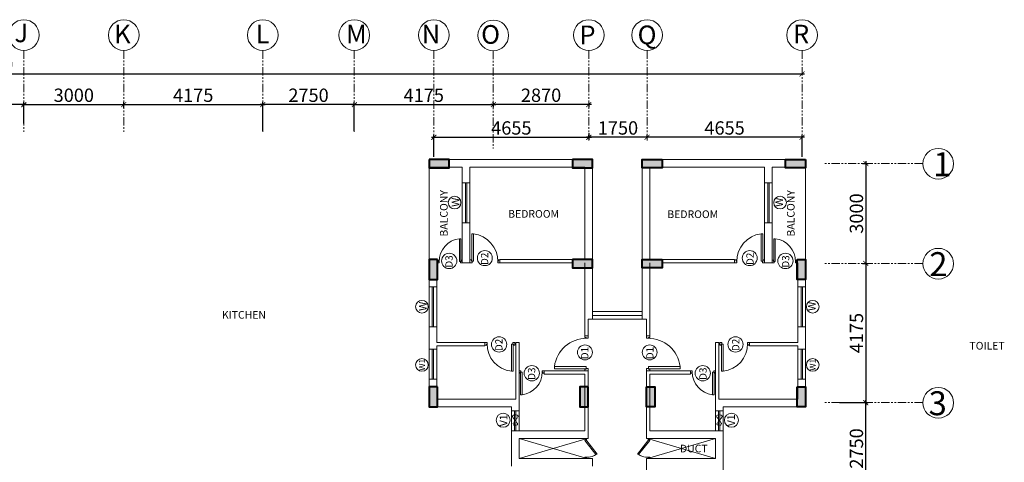
# Model space of a CAD drawing. Units: millimetres. Extents: x 321014 to 6953718, y 2584282 to 2897781.
# Drawn here: x 634725 to 664299, y 2764803 to 2778085 of the extents above; entities that cross this region are included whole.
import ezdxf

# ---------------------------------------------------------------- set-up
doc = ezdxf.new("R2010")
doc.units = ezdxf.units.MM
doc.header["$MEASUREMENT"] = 0
doc.header["$PDMODE"] = 35
doc.header["$PDSIZE"] = -1
doc.linetypes.add('HIDDEN2', pattern=[0.1875, 0.125, -0.0625])
doc.linetypes.add('PHANTOM2', pattern=[1.25, 0.625, -0.125, 0.125, -0.125, 0.125, -0.125])
for name, color, linetype, lineweight in [('COLUMN', 6, 'Continuous', 40), ('DOORS', 8, 'Continuous', 13), ('Text', 7, 'Continuous', 0), ('WALL', 4, 'Continuous', 30)]:
    doc.layers.add(name, color=color, linetype=linetype, lineweight=lineweight)
doc.layers.add('GRID', color=1, linetype='Continuous')
doc.layers.add('Legend Text', color=1, linetype='Continuous')
doc.styles.add('ARIAL', font='Arial')
doc.styles.add('RS', font='swiss.ttf')
doc.styles.get("Standard").update_dxf_attribs({"font": 'arial.ttf'})
doc.dimstyles.new('Darashaw', dxfattribs={"dimtxt": 400, "dimasz": 150, "dimexe": 75, "dimexo": 75, "dimgap": 75, "dimtad": 1, "dimdec": 0, "dimzin": 0, "dimdsep": 46, "dimtxsty": 'RS', "dimblk": 'ARCHTICK', "dimcen": 0.09, "dimdle": 75, "dimclrd": 8, "dimclre": 8, "dimclrt": 256, "dimadec": 0, "dimazin": 0, "dimtfac": 1, "dimtdec": 0, "dimtofl": 0, "dimtmove": 1, "dimatfit": 3, "dimfxl": 1, "dimtolj": 1, "dimtzin": 0, "dimarcsym": 0})

# ---------------------------------------------------------------- blocks, each defined once
blk = doc.blocks.new('DUCT DOOR')
at = {"layer": 'DOORS', "color": 253, "ltscale": 0.5}
for p, q in [((328951.476, 2578455.365), (328951.808, 2578455.793)), ((328951.839, 2578455.775), (328951.504, 2578455.343)), ((328951.476, 2578455.365), (328951.504, 2578455.343))]:
    blk.add_line(p, q, dxfattribs=at)
at = {"layer": 'DOORS', "color": 253}
for points in [[(328951.476, 2578455.907), (328951.526, 2578455.907), (328951.526, 2578455.879), (328951.526, 2578455.879), (328951.526, 2578455.872), (328951.476, 2578455.872), (328951.476, 2578455.907)], [(328951.476, 2578455.308), (328951.526, 2578455.308), (328951.526, 2578455.336), (328951.526, 2578455.336), (328951.526, 2578455.343), (328951.476, 2578455.343), (328951.476, 2578455.308)]]:
    blk.add_lwpolyline(points, dxfattribs=at)
at = {"layer": 'DOORS', "color": 253, "ltscale": 0.5}
blk.add_open_spline([(328951.839, 2578455.775), (328951.77, 2578455.817), (328951.75, 2578455.826), (328951.677, 2578455.854), (328951.62, 2578455.867), (328951.551, 2578455.871), (328951.538, 2578455.872), (328951.526, 2578455.872)], degree=3, knots=[3.4418201, 3.4418201, 3.4418201, 3.4418201, 3.5588139, 3.5588139, 3.8600688, 3.8600688, 3.9269908, 3.9269908, 3.9269908, 3.9269908], dxfattribs=at)
blk = doc.blocks.new('_ArchTick')
at = {"color": 0, "linetype": 'ByBlock', "const_width": 0.15}
blk.add_lwpolyline([(-0.5, -0.5), (0.5, 0.5)], dxfattribs=at)
blk = doc.blocks.new('*D235')
at = {"color": 8, "lineweight": -2, "transparency": 16777216}
for p, q in [((660138, 2763768), (660138, 2766668)), ((659348, 2766593), (660213, 2766593)), ((659348, 2763843), (660213, 2763843))]:
    blk.add_line(p, q, dxfattribs=at)
at = {"layer": 'Defpoints', "color": 0, "transparency": 16777216}
for p in [(659273, 2766593, 0), (660138, 2766593), (659273, 2763843, 0)]:
    blk.add_point(p, dxfattribs=at)
at = {"color": 8, "lineweight": -2, "transparency": 16777216, "xscale": 150, "yscale": 150, "zscale": 150}
for p, rotation in [((660138, 2766593), 90), ((660138, 2763843), 270)]:
    blk.add_blockref('_ArchTick', p, dxfattribs=dict(at, rotation=rotation))
at = {"lineweight": 0, "transparency": 16777216, "insert": (659857, 2765218), "char_height": 400, "attachment_point": 5, "rotation": 90, "style": 'RS'}
blk.add_mtext('\\A1;2750', dxfattribs=at)
blk = doc.blocks.new('A$C2E8C6490')
at = {"linetype": 'Continuous'}
h = blk.add_hatch(color=8, dxfattribs=at)
h.dxf.hatch_style = 1
h.paths.add_polyline_path([(0, 0.6), (0.25, 0.6), (0.25, 0), (0, 0)])
at = {"layer": 'COLUMN', "color": 3, "linetype": 'Continuous'}
blk.add_lwpolyline([(0, 0.6), (0.25, 0.6), (0.25, 0), (0, 0)], close=True, dxfattribs=at)
blk = doc.blocks.new('D12')
at = {"layer": 'DOORS', "ltscale": 0.5}
for p, q in [((-1.9, -31.7), (-34.6, -31.7)), ((-34.6, -33.9), (-1.9, -33.9)), ((-1.9, -31.7), (-1.9, -33.9))]:
    blk.add_line(p, q, dxfattribs=at)
at = {"layer": 'DOORS'}
blk.add_line((-34.6, -31.7), (-34.6, -33.9), dxfattribs=at)
for points in [[(0, 0), (-3.4, 0), (-3.4, -1.7), (-1.9, -1.7), (-1.9, -2.5), (0, -2.5), (0, -2.5), (0, 0)], [(0, -36), (-3.4, -36), (-3.4, -34.3), (-1.9, -34.3), (-1.9, -33.5), (0, -33.5), (0, -33.5), (0, -36)]]:
    blk.add_lwpolyline(points, dxfattribs=at)
at = {"layer": 'DOORS', "ltscale": 0.5}
blk.add_arc((-1.6, -35.7), 33.2, 89.5645, 173.0733, dxfattribs=at)
blk = doc.blocks.new('*D229')
at = {"color": 8, "lineweight": -2, "transparency": 16777216}
for p, q in [((660043, 2773768), (660213, 2773768)), ((660138, 2773843), (660138, 2770693)), ((660043, 2770768), (660213, 2770768))]:
    blk.add_line(p, q, dxfattribs=at)
at = {"layer": 'Defpoints', "color": 0, "transparency": 16777216}
for p in [(659968, 2773768, 0), (659968, 2770768, 0), (660138, 2770768)]:
    blk.add_point(p, dxfattribs=at)
at = {"color": 8, "lineweight": -2, "transparency": 16777216, "xscale": 150, "yscale": 150, "zscale": 150}
for p, rotation in [((660138, 2773768), 90), ((660138, 2770768), 270)]:
    blk.add_blockref('_ArchTick', p, dxfattribs=dict(at, rotation=rotation))
at = {"lineweight": 0, "transparency": 16777216, "insert": (659857, 2772268), "char_height": 400, "attachment_point": 5, "rotation": 90, "style": 'RS'}
blk.add_mtext('\\A1;3000', dxfattribs=at)
blk = doc.blocks.new('*D230')
at = {"color": 8, "lineweight": -2, "transparency": 16777216}
for p, q in [((660138, 2770843), (660138, 2766518)), ((660043, 2770768), (660213, 2770768)), ((659667, 2766593), (660213, 2766593))]:
    blk.add_line(p, q, dxfattribs=at)
at = {"layer": 'Defpoints', "color": 0, "transparency": 16777216}
for p in [(659968, 2770768, 0), (659592, 2766593, 0), (660138, 2766593)]:
    blk.add_point(p, dxfattribs=at)
at = {"color": 8, "lineweight": -2, "transparency": 16777216, "xscale": 150, "yscale": 150, "zscale": 150}
for p, rotation in [((660138, 2770768), 90), ((660138, 2766593), 270)]:
    blk.add_blockref('_ArchTick', p, dxfattribs=dict(at, rotation=rotation))
at = {"lineweight": 0, "transparency": 16777216, "insert": (659857, 2768681), "char_height": 400, "attachment_point": 5, "rotation": 90, "style": 'RS'}
blk.add_mtext('\\A1;4175', dxfattribs=at)
blk = doc.blocks.new('*D224')
at = {"color": 8, "lineweight": -2, "transparency": 16777216}
for p, q in [((634925, 2775537), (632625, 2775537)), ((632700, 2774966), (632700, 2775612)), ((634850, 2774966), (634850, 2775612))]:
    blk.add_line(p, q, dxfattribs=at)
at = {"layer": 'Defpoints', "color": 0, "transparency": 16777216}
for p in [(632700, 2775537), (632700, 2774891, 0), (634850, 2774891, 0)]:
    blk.add_point(p, dxfattribs=at)
at = {"color": 8, "lineweight": -2, "transparency": 16777216, "xscale": 150, "yscale": 150, "zscale": 150, "rotation": 180}
blk.add_blockref('_ArchTick', (632700, 2775537), dxfattribs=at)
at = {"color": 8, "lineweight": -2, "transparency": 16777216, "xscale": 150, "yscale": 150, "zscale": 150}
blk.add_blockref('_ArchTick', (634850, 2775537), dxfattribs=at)
at = {"lineweight": 0, "transparency": 16777216, "insert": (633775, 2775818), "char_height": 400, "attachment_point": 5, "style": 'RS'}
blk.add_mtext('\\A1;2150', dxfattribs=at)
blk = doc.blocks.new('*D227')
at = {"color": 8, "lineweight": -2, "transparency": 16777216}
for p, q in [((644850, 2775537), (641950, 2775537)), ((642025, 2774748), (642025, 2775612)), ((644775, 2774748), (644775, 2775612))]:
    blk.add_line(p, q, dxfattribs=at)
at = {"layer": 'Defpoints', "color": 0, "transparency": 16777216}
for p in [(642025, 2775537), (642025, 2774673, 0), (644775, 2774673, 0)]:
    blk.add_point(p, dxfattribs=at)
at = {"color": 8, "lineweight": -2, "transparency": 16777216, "xscale": 150, "yscale": 150, "zscale": 150, "rotation": 180}
blk.add_blockref('_ArchTick', (642025, 2775537), dxfattribs=at)
at = {"color": 8, "lineweight": -2, "transparency": 16777216, "xscale": 150, "yscale": 150, "zscale": 150}
blk.add_blockref('_ArchTick', (644775, 2775537), dxfattribs=at)
at = {"lineweight": 0, "transparency": 16777216, "insert": (643400, 2775818), "char_height": 400, "attachment_point": 5, "style": 'RS'}
blk.add_mtext('\\A1;2750', dxfattribs=at)
blk = doc.blocks.new('*D213')
at = {"color": 8, "lineweight": -2, "transparency": 16777216}
for p, q in [((634775, 2775537), (637925, 2775537)), ((634850, 2775443), (634850, 2775612)), ((637850, 2775443), (637850, 2775612))]:
    blk.add_line(p, q, dxfattribs=at)
at = {"layer": 'Defpoints', "color": 0, "transparency": 16777216}
for p in [(637850, 2775537), (634850, 2775368, 0), (637850, 2775368, 0)]:
    blk.add_point(p, dxfattribs=at)
at = {"color": 8, "lineweight": -2, "transparency": 16777216, "xscale": 150, "yscale": 150, "zscale": 150, "rotation": 180}
blk.add_blockref('_ArchTick', (634850, 2775537), dxfattribs=at)
at = {"color": 8, "lineweight": -2, "transparency": 16777216, "xscale": 150, "yscale": 150, "zscale": 150}
blk.add_blockref('_ArchTick', (637850, 2775537), dxfattribs=at)
at = {"lineweight": 0, "transparency": 16777216, "insert": (636350, 2775818), "char_height": 400, "attachment_point": 5, "style": 'RS'}
blk.add_mtext('\\A1;3000', dxfattribs=at)
blk = doc.blocks.new('*D214')
at = {"color": 8, "lineweight": -2, "transparency": 16777216}
for p, q in [((637775, 2775537), (642100, 2775537)), ((637850, 2775443), (637850, 2775612)), ((642025, 2775066), (642025, 2775612))]:
    blk.add_line(p, q, dxfattribs=at)
at = {"layer": 'Defpoints', "color": 0, "transparency": 16777216}
for p in [(642025, 2775537), (637850, 2775368, 0), (642025, 2774991, 0)]:
    blk.add_point(p, dxfattribs=at)
at = {"color": 8, "lineweight": -2, "transparency": 16777216, "xscale": 150, "yscale": 150, "zscale": 150, "rotation": 180}
blk.add_blockref('_ArchTick', (637850, 2775537), dxfattribs=at)
at = {"color": 8, "lineweight": -2, "transparency": 16777216, "xscale": 150, "yscale": 150, "zscale": 150}
blk.add_blockref('_ArchTick', (642025, 2775537), dxfattribs=at)
at = {"lineweight": 0, "transparency": 16777216, "insert": (639937, 2775818), "char_height": 400, "attachment_point": 5, "style": 'RS'}
blk.add_mtext('\\A1;4175', dxfattribs=at)
blk = doc.blocks.new('*D215')
at = {"color": 8, "lineweight": -2, "transparency": 16777216}
for p, q in [((658300, 2774556), (653495, 2774556)), ((653570, 2774534), (653570, 2774631)), ((658225, 2773968), (658225, 2774631))]:
    blk.add_line(p, q, dxfattribs=at)
at = {"layer": 'Defpoints', "color": 0, "transparency": 16777216}
for p in [(653570, 2774556), (653570, 2774459), (658225, 2773893, 0)]:
    blk.add_point(p, dxfattribs=at)
at = {"color": 8, "lineweight": -2, "transparency": 16777216, "xscale": 150, "yscale": 150, "zscale": 150, "rotation": 180}
blk.add_blockref('_ArchTick', (653570, 2774556), dxfattribs=at)
at = {"color": 8, "lineweight": -2, "transparency": 16777216, "xscale": 150, "yscale": 150, "zscale": 150}
blk.add_blockref('_ArchTick', (658225, 2774556), dxfattribs=at)
at = {"lineweight": 0, "transparency": 16777216, "insert": (655897, 2774836), "char_height": 400, "attachment_point": 5, "style": 'RS'}
blk.add_mtext('\\A1;4655', dxfattribs=at)
blk = doc.blocks.new('*D216')
at = {"color": 8, "lineweight": -2, "transparency": 16777216}
for p, q in [((651820, 2774683), (651820, 2774481)), ((653645, 2774556), (651745, 2774556)), ((653570, 2774628), (653570, 2774631))]:
    blk.add_line(p, q, dxfattribs=at)
at = {"layer": 'Defpoints', "color": 0, "transparency": 16777216}
for p in [(651820, 2774758, 0), (651820, 2774556), (653570, 2774553)]:
    blk.add_point(p, dxfattribs=at)
at = {"color": 8, "lineweight": -2, "transparency": 16777216, "xscale": 150, "yscale": 150, "zscale": 150, "rotation": 180}
blk.add_blockref('_ArchTick', (651820, 2774556), dxfattribs=at)
at = {"color": 8, "lineweight": -2, "transparency": 16777216, "xscale": 150, "yscale": 150, "zscale": 150}
blk.add_blockref('_ArchTick', (653570, 2774556), dxfattribs=at)
at = {"lineweight": 0, "transparency": 16777216, "insert": (652695, 2774836), "char_height": 400, "attachment_point": 5, "style": 'RS'}
blk.add_mtext('\\A1;1750', dxfattribs=at)
blk = doc.blocks.new('*D217')
at = {"color": 8, "lineweight": -2, "transparency": 16777216}
for p, q in [((647090, 2774556), (651895, 2774556)), ((647165, 2773968), (647165, 2774631)), ((651820, 2774534), (651820, 2774631))]:
    blk.add_line(p, q, dxfattribs=at)
at = {"layer": 'Defpoints', "color": 0, "transparency": 16777216}
for p in [(651820, 2774556), (651820, 2774459), (647165, 2773893, 0)]:
    blk.add_point(p, dxfattribs=at)
at = {"color": 8, "lineweight": -2, "transparency": 16777216, "xscale": 150, "yscale": 150, "zscale": 150, "rotation": 180}
blk.add_blockref('_ArchTick', (647165, 2774556), dxfattribs=at)
at = {"color": 8, "lineweight": -2, "transparency": 16777216, "xscale": 150, "yscale": 150, "zscale": 150}
blk.add_blockref('_ArchTick', (651820, 2774556), dxfattribs=at)
at = {"lineweight": 0, "transparency": 16777216, "insert": (649492, 2774836), "char_height": 400, "attachment_point": 5, "style": 'RS'}
blk.add_mtext('\\A1;4655', dxfattribs=at)
blk = doc.blocks.new('*D218')
at = {"color": 8, "lineweight": -2, "transparency": 16777216}
for p, q in [((644700, 2775537), (649025, 2775537)), ((644775, 2775599), (644775, 2775612)), ((648950, 2775589), (648950, 2775612))]:
    blk.add_line(p, q, dxfattribs=at)
at = {"layer": 'Defpoints', "color": 0, "transparency": 16777216}
for p in [(648950, 2775537), (644775, 2775524), (648950, 2775514, 0)]:
    blk.add_point(p, dxfattribs=at)
at = {"color": 8, "lineweight": -2, "transparency": 16777216, "xscale": 150, "yscale": 150, "zscale": 150, "rotation": 180}
blk.add_blockref('_ArchTick', (644775, 2775537), dxfattribs=at)
at = {"color": 8, "lineweight": -2, "transparency": 16777216, "xscale": 150, "yscale": 150, "zscale": 150}
blk.add_blockref('_ArchTick', (648950, 2775537), dxfattribs=at)
at = {"lineweight": 0, "transparency": 16777216, "insert": (646862, 2775818), "char_height": 400, "attachment_point": 5, "style": 'RS'}
blk.add_mtext('\\A1;4175', dxfattribs=at)
blk = doc.blocks.new('*D219')
at = {"color": 8, "lineweight": -2, "transparency": 16777216}
for p, q in [((651895, 2775537), (648875, 2775537)), ((648950, 2775591), (648950, 2775462)), ((651820, 2775591), (651820, 2775462))]:
    blk.add_line(p, q, dxfattribs=at)
at = {"layer": 'Defpoints', "color": 0, "transparency": 16777216}
for p in [(648950, 2775666, 0), (648950, 2775537), (651820, 2775666)]:
    blk.add_point(p, dxfattribs=at)
at = {"color": 8, "lineweight": -2, "transparency": 16777216, "xscale": 150, "yscale": 150, "zscale": 150, "rotation": 180}
blk.add_blockref('_ArchTick', (648950, 2775537), dxfattribs=at)
at = {"color": 8, "lineweight": -2, "transparency": 16777216, "xscale": 150, "yscale": 150, "zscale": 150}
blk.add_blockref('_ArchTick', (651820, 2775537), dxfattribs=at)
at = {"lineweight": 0, "transparency": 16777216, "insert": (650385, 2775818), "char_height": 400, "attachment_point": 5, "style": 'RS'}
blk.add_mtext('\\A1;2870', dxfattribs=at)
blk = doc.blocks.new('*D272')
at = {"color": 8, "lineweight": -2, "transparency": 16777216}
for p, q in [((609250, 2776460), (658300, 2776460)), ((609325, 2776532), (609325, 2776535)), ((658225, 2776532), (658225, 2776535))]:
    blk.add_line(p, q, dxfattribs=at)
at = {"layer": 'Defpoints', "color": 0, "transparency": 16777216}
for p in [(609325, 2776457, 0), (658225, 2776460), (658225, 2776457, 0)]:
    blk.add_point(p, dxfattribs=at)
at = {"color": 8, "lineweight": -2, "transparency": 16777216, "xscale": 150, "yscale": 150, "zscale": 150, "rotation": 180}
blk.add_blockref('_ArchTick', (609325, 2776460), dxfattribs=at)
at = {"color": 8, "lineweight": -2, "transparency": 16777216, "xscale": 150, "yscale": 150, "zscale": 150}
blk.add_blockref('_ArchTick', (658225, 2776460), dxfattribs=at)
at = {"lineweight": 0, "transparency": 16777216, "insert": (633775, 2776741), "char_height": 400, "attachment_point": 5, "style": 'RS'}
blk.add_mtext('\\A1;48900', dxfattribs=at)

msp = doc.modelspace()

# ---------------------------------------------------------------- linework, layer by layer
at = {"color": 1, "linetype": 'Continuous', "lineweight": 0}
for p, q in [((647019.7, 2773893, 0), (651924.7, 2773893, 0)), ((651924.7, 2773893, 0), (651924.7, 2769098, 0)), ((651924.7, 2773893, 0), (651924.7, 2769098, 0)), ((658329.7, 2773893, 0), (653424.7, 2773893, 0)), ((653424.7, 2773893, 0), (653424.7, 2769098, 0)), ((647019.7, 2773663, 0), (648019.7, 2773663, 0)), ((648019.7, 2773663, 0), (648019.7, 2773188, 0)), ((648249.7, 2773663, 0), (651694.7, 2773663, 0)), ((648249.7, 2773663, 0), (648249.7, 2773188, 0)), ((651694.7, 2773663, 0), (651694.7, 2770893, 0)), ((657099.7, 2773663, 0), (653654.7, 2773663, 0)), ((653654.7, 2773663, 0), (653654.7, 2770893, 0)), ((657099.7, 2773663, 0), (657099.7, 2773188, 0)), ((658329.7, 2773663, 0), (657329.7, 2773663, 0)), ((657329.7, 2773663, 0), (657329.7, 2773188, 0)), ((648019.7, 2771988, 0), (648019.7, 2770793, 0)), ((648249.7, 2771988, 0), (648249.7, 2770793, 0)), ((657099.7, 2771988, 0), (657099.7, 2770793, 0)), ((657329.7, 2771988, 0), (657329.7, 2770793, 0)), ((651324.7, 2770893, 0), (649149.7, 2770893, 0)), ((654024.7, 2770893, 0), (656199.7, 2770893, 0)), ((647249.7, 2770793, 0), (647249.7, 2770068.3, 0)), ((648249.7, 2770793, 0), (648019.7, 2770793, 0)), ((651324.7, 2770793, 0), (649149.7, 2770793, 0)), ((651694.7, 2770793, 0), (651694.7, 2768598, 0)), ((653654.7, 2770793, 0), (653654.7, 2768598, 0)), ((654024.7, 2770793, 0), (656199.7, 2770793, 0)), ((657099.7, 2770793, 0), (657329.7, 2770793, 0)), ((658099.7, 2770793, 0), (658099.7, 2770068.3, 0)), ((647019.7, 2770293, 0), (647019.7, 2770068.3, 0)), ((658329.7, 2770293, 0), (658329.7, 2770068.3, 0)), ((647019.7, 2770068.3, 0), (647249.7, 2770068.3, 0)), ((658329.7, 2770068.3, 0), (658099.7, 2770068.3, 0)), ((651794.7, 2769098, 0), (651924.7, 2769098, 0)), ((651794.7, 2769098, 0), (651794.7, 2768598, 0)), ((653554.7, 2769098, 0), (653424.7, 2769098, 0)), ((653554.7, 2769098, 0), (653554.7, 2768598, 0)), ((647019.7, 2768868.3, 0), (647019.7, 2768198, 0)), ((647249.7, 2768868.3, 0), (647019.7, 2768868.3, 0)), ((647249.7, 2768868.3, 0), (647249.7, 2768398, 0)), ((658099.7, 2768868.3, 0), (658099.7, 2768398, 0)), ((658099.7, 2768868.3, 0), (658329.7, 2768868.3, 0)), ((658329.7, 2768868.3, 0), (658329.7, 2768198, 0)), ((647019.7, 2768198, 0), (647249.7, 2768198, 0)), ((648699.7, 2768398, 0), (647249.7, 2768398, 0)), ((648699.7, 2768298, 0), (647249.7, 2768298, 0)), ((647249.7, 2768298, 0), (647249.7, 2768198, 0)), ((648699.7, 2768398, 0), (648699.7, 2768298, 0)), ((649724.7, 2768398, 0), (649624.7, 2768398, 0)), ((649624.7, 2768398, 0), (649624.7, 2766698, 0)), ((649724.7, 2768398, 0), (649724.7, 2766348, 0)), ((655624.7, 2768398, 0), (655724.7, 2768398, 0)), ((655624.7, 2768398, 0), (655624.7, 2766348, 0)), ((655724.7, 2768398, 0), (655724.7, 2766698, 0)), ((656649.7, 2768398, 0), (658099.7, 2768398, 0)), ((656649.7, 2768398, 0), (656649.7, 2768298, 0)), ((656649.7, 2768298, 0), (658099.7, 2768298, 0)), ((658099.7, 2768298, 0), (658099.7, 2768198, 0)), ((658329.7, 2768198, 0), (658099.7, 2768198, 0)), ((651794.7, 2767548, 0), (650474.7, 2767548, 0)), ((651794.7, 2767548, 0), (651794.7, 2765518, 0)), ((653554.7, 2767548, 0), (654874.7, 2767548, 0)), ((653554.7, 2767548, 0), (653554.7, 2765518, 0)), ((647019.7, 2767298, 0), (647019.7, 2766468, 0)), ((647019.7, 2767298, 0), (647249.7, 2767298, 0)), ((647249.7, 2767298, 0), (647249.7, 2766698, 0)), ((651694.7, 2767448, 0), (650474.7, 2767448, 0)), ((651694.7, 2767448, 0), (651694.7, 2765748, 0)), ((653654.7, 2767448, 0), (653654.7, 2765748, 0)), ((653654.7, 2767448, 0), (654874.7, 2767448, 0)), ((658099.7, 2767298, 0), (658099.7, 2766698, 0)), ((658329.7, 2767298, 0), (658099.7, 2767298, 0)), ((658329.7, 2767298, 0), (658329.7, 2766468, 0)), ((651794.7, 2767160.5, 0), (651794.7, 2765518, 0)), ((653554.7, 2767160.5, 0), (653554.7, 2765518, 0)), ((649624.7, 2766698, 0), (647249.7, 2766698, 0)), ((655724.7, 2766698, 0), (658099.7, 2766698, 0)), ((649494.7, 2766468, 0), (647019.7, 2766468, 0)), ((649494.7, 2766468, 0), (649494.7, 2766348, 0)), ((655854.7, 2766468, 0), (655854.7, 2763968, 0)), ((655854.7, 2766468, 0), (658329.7, 2766468, 0)), ((655854.7, 2766468, 0), (655854.7, 2766348, 0)), ((649724.7, 2766348, 0), (649494.7, 2766348, 0)), ((655624.7, 2766348, 0), (655854.7, 2766348, 0)), ((651694.7, 2765748, 0), (649494.7, 2765748, 0)), ((649494.7, 2765748, 0), (649494.7, 2765218, 0)), ((651794.7, 2765518, 0), (649724.7, 2765518, 0)), ((649724.7, 2765518, 0), (649724.7, 2765218, 0)), ((653554.7, 2765518, 0), (655624.7, 2765518, 0)), ((653654.7, 2765748, 0), (655854.7, 2765748, 0)), ((655624.7, 2765518, 0), (655624.7, 2765218, 0)), ((655854.7, 2765748, 0), (655854.7, 2765218, 0)), ((649494.7, 2764688, 0), (649494.7, 2765218, 0)), ((649724.7, 2764918, 0), (649724.7, 2765218, 0)), ((655624.7, 2764918, 0), (655624.7, 2765218, 0)), ((655854.7, 2764688, 0), (655854.7, 2765218, 0)), ((651924.7, 2764918, 0), (649724.7, 2764918, 0)), ((653554.7, 2764918, 0), (655624.7, 2764918, 0)), ((653554.7, 2763275.5, 0), (653554.7, 2764918, 0)), ((653554.7, 2762888, 0), (653554.7, 2764918, 0))]:
    msp.add_line(p, q, dxfattribs=at)
at = {"color": 5, "linetype": 'Continuous', "lineweight": 0}
for p, q in [((647019.7, 2773893, 0), (647019.7, 2770893, 0)), ((658329.7, 2773893, 0), (658329.7, 2770893, 0)), ((648019.7, 2773188, 0), (648019.7, 2771988, 0)), ((648115.7, 2773188, 0), (648115.7, 2771988, 0)), ((648156.1, 2773188, 0), (648156.1, 2771988, 0)), ((648249.7, 2773188, 0), (648249.7, 2771988, 0)), ((657099.7, 2773188, 0), (657099.7, 2771988, 0)), ((657193.3, 2773188, 0), (657193.3, 2771988, 0)), ((657233.7, 2773188, 0), (657233.7, 2771988, 0)), ((657329.7, 2773188, 0), (657329.7, 2771988, 0)), ((647019.7, 2770068.3, 0), (647019.7, 2768868.3, 0)), ((647115.7, 2770068.3, 0), (647115.7, 2768868.3, 0)), ((647156.1, 2770068.3, 0), (647156.1, 2768868.3, 0)), ((647249.7, 2770068.3, 0), (647249.7, 2768868.3, 0)), ((658099.7, 2770068.3, 0), (658099.7, 2768868.3, 0)), ((658193.3, 2770068.3, 0), (658193.3, 2768868.3, 0)), ((658233.7, 2770068.3, 0), (658233.7, 2768868.3, 0)), ((658329.7, 2770068.3, 0), (658329.7, 2768868.3, 0)), ((647019.7, 2768198, 0), (647019.7, 2767298, 0)), ((647115.7, 2768198, 0), (647115.7, 2767298, 0)), ((647156.1, 2768198, 0), (647156.1, 2767298, 0)), ((647249.7, 2768198, 0), (647249.7, 2767298, 0)), ((658099.7, 2768198, 0), (658099.7, 2767298, 0)), ((658193.3, 2768198, 0), (658193.3, 2767298, 0)), ((658233.7, 2768198, 0), (658233.7, 2767298, 0)), ((658329.7, 2768198, 0), (658329.7, 2767298, 0)), ((649494.7, 2766348, 0), (649494.7, 2765748, 0)), ((649590.7, 2766348, 0), (649590.7, 2765748, 0)), ((649631.1, 2766348, 0), (649631.1, 2765748, 0)), ((649724.7, 2766348, 0), (649724.7, 2765748, 0)), ((655624.7, 2766348, 0), (655624.7, 2765748, 0)), ((655718.3, 2766348, 0), (655718.3, 2765748, 0)), ((655758.7, 2766348, 0), (655758.7, 2765748, 0)), ((655854.7, 2766348, 0), (655854.7, 2765748, 0)), ((651764.7, 2765518, 0), (649724.7, 2764918, 0)), ((649724.7, 2765518, 0), (651764.7, 2764918, 0)), ((653584.7, 2765518, 0), (655624.7, 2764918, 0)), ((655624.7, 2765518, 0), (653584.7, 2764918, 0))]:
    msp.add_line(p, q, dxfattribs=at)
at = {"linetype": 'Continuous', "lineweight": 0}
for p, q in [((648019.7, 2773188, 0), (648249.7, 2773188, 0)), ((657329.7, 2773188, 0), (657099.7, 2773188, 0)), ((648249.7, 2771988, 0), (648019.7, 2771988, 0)), ((657099.7, 2771988, 0), (657329.7, 2771988, 0)), ((649149.7, 2770893, 0), (649149.7, 2770793, 0)), ((656199.7, 2770893, 0), (656199.7, 2770793, 0)), ((651794.7, 2768598, 0), (651694.7, 2768598, 0)), ((653554.7, 2768598, 0), (653654.7, 2768598, 0)), ((650474.7, 2767548, 0), (650474.7, 2767448, 0)), ((654874.7, 2767548, 0), (654874.7, 2767448, 0))]:
    msp.add_line(p, q, dxfattribs=at)
at = {"color": 5, "linetype": 'Continuous', "lineweight": 0, "extrusion": (-1.92138e-11, -1.94652e-07, 1)}
for p, q in [((651924.7, 2769328, 0), (653424.7, 2769328, 0)), ((651924.7, 2769213, 0), (653424.7, 2769213, 0)), ((651924.7, 2769098, 0), (653424.7, 2769098, 0))]:
    msp.add_line(p, q, dxfattribs=at)
at = {"color": 1, "linetype": 'Continuous', "lineweight": 0, "elevation": 0}
msp.add_lwpolyline([(651924.7, 2764918), (651924.7, 2764688)], dxfattribs=at)
at = {"lineweight": 0}
for centre, radius in [((634849.7, 2777623.8, 0), 460.8), ((647787.7, 2772594.8, 0), 190.2), ((657561.6, 2772594.8, 0), 190.2), ((648695.6, 2770929.4, 0), 224.5), ((656653.7, 2770929.4, 0), 224.5), ((647625.6, 2770844.7, 0), 229.8), ((657723.8, 2770844.7, 0), 229.8), ((646805.5, 2769472.3, 0), 190.2), ((658543.8, 2769472.3, 0), 190.2), ((649124.6, 2768340.7, 0), 229.8), ((656224.8, 2768340.7, 0), 229.8), ((651702.9, 2768102.6, 0), 224.5), ((653646.4, 2768102.6, 0), 224.5), ((646805.5, 2767726.3, 0), 190.2), ((658543.8, 2767726.3, 0), 190.2), ((650107.1, 2767476.2, 0), 229.8), ((655242.3, 2767476.2, 0), 229.8), ((649247.7, 2766063.9, 0), 210.1), ((656101.6, 2766063.9, 0), 210.1)]:
    msp.add_circle(centre, radius, dxfattribs=at)
at = {"color": 7, "lineweight": 0}
for centre in [(637849.7, 2777623.8, 0), (642024.7, 2777624, 0), (644774.7, 2777624, 0), (647164.7, 2777623.8, 0), (648948.7, 2777614, 0), (651819.7, 2777623.8, 0), (653569.7, 2777623.8, 0), (658224.7, 2777623.8, 0), (662314.9, 2773763, 0), (662314.9, 2770763, 0), (662314.9, 2766588, 0)]:
    msp.add_circle(centre, 460.8, dxfattribs=at)
at = {"linetype": 'HIDDEN2', "lineweight": 0, "ltscale": 0.5}
for points in [[(649636, 2766091.5, 0), (649687.7, 2766205.9, 0), (649536.2, 2766205.9, 0), (649672.2, 2765924.4, 0), (649557.6, 2765926.6, 0), (649636, 2766091.5, 0)], [(655713.4, 2766091.5, 0), (655661.6, 2766205.9, 0), (655813.2, 2766205.9, 0), (655677.2, 2765924.4, 0), (655791.8, 2765926.6, 0), (655713.4, 2766091.5, 0)]]:
    msp.add_spline(points, degree=3, dxfattribs=at)
at = {"layer": 'GRID', "color": 252, "linetype": 'PHANTOM2', "lineweight": 0, "ltscale": 400}
for p, q in [((634849.7, 2777163, 0), (634849.7, 2774716.3, 0)), ((634849.7, 2777163, 0), (634849.7, 2774716.3, 0)), ((637849.7, 2777163, 0), (637849.7, 2774716.3, 0)), ((642024.7, 2777163, 0), (642024.7, 2774716.3, 0)), ((644774.7, 2777163.2, 0), (644774.7, 2774716.4, 0)), ((647164.7, 2777163, 0), (647164.7, 2774224.6, 0)), ((648948.7, 2777153.2, 0), (648948.7, 2774214.9, 0)), ((651819.7, 2777163, 0), (651819.7, 2774458.6, 0)), ((653569.7, 2777163, 0), (653569.7, 2774458.6, 0)), ((658224.7, 2777163, 0), (658224.7, 2774458.6, 0)), ((661854, 2773768, 0), (658885, 2773768, 0)), ((661854, 2770768, 0), (658885, 2770768, 0)), ((661854, 2766593, 0), (658885, 2766593, 0))]:
    msp.add_line(p, q, dxfattribs=at)

# ---------------------------------------------------------------- block references
at = {"linetype": 'Continuous', "lineweight": 0, "yscale": 1000, "zscale": 1000}
for p, xscale, rotation in [((647619.7, 2773893, 0), -1000, 90), ((651924.7, 2773893, 0), -1000, 90), ((653424.7, 2773893, 0), 1000, 270), ((657729.7, 2773893, 0), 1000, 270), ((651924.7, 2770893, 0), -1000, 90), ((653424.7, 2770893, 0), 1000, 270)]:
    msp.add_blockref('A$C2E8C6490', p, dxfattribs=dict(at, xscale=xscale, rotation=rotation))
at = {"color": 5, "lineweight": 0, "yscale": 20.83333332886537, "zscale": 20.83333332886537}
for p, xscale, rotation in [((647269.7, 2770793, 0), -20.83333332886537, 90.0000004898516), ((658079.7, 2770793, 0), 20.83333332886537, 269.9999995101484)]:
    msp.add_blockref('D12', p, dxfattribs=dict(at, xscale=xscale, rotation=rotation))
at = {"color": 7, "lineweight": 0, "extrusion": (-4.41977e-13, -1.68663e-12, -1)}
for p, xscale, yscale, zscale, rotation in [((-649149.7, 2770793, 0), -25.00000000498647, 25.00000000498647, -25.00000000498647, 90.00000048985376), ((-651794.7, 2768598, 0), -29.16666666634326, 29.16666666634326, -29.16666666634326, 4.898537575570571e-07), ((-648699.3, 2768398, 0), -25.00964320349275, 25.00964320349275, -25.00964320349275, 270.0000004898538)]:
    msp.add_blockref('D12', p, dxfattribs=dict(at, xscale=xscale, yscale=yscale, zscale=zscale, rotation=rotation))
at = {"color": 7, "lineweight": 0, "extrusion": (4.41977e-13, -1.68663e-12, -1)}
for p, xscale, yscale, zscale, rotation in [((-656199.7, 2770793, 0), 25.00000000498647, 25.00000000498647, -25.00000000498647, 269.9999995101462), ((-653554.7, 2768598, 0), 29.16666666634326, 29.16666666634326, -29.16666666634326, 359.9999995101463), ((-656650, 2768398, 0), 25.00964320349275, 25.00964320349275, -25.00964320349275, 89.99999951014615)]:
    msp.add_blockref('D12', p, dxfattribs=dict(at, xscale=xscale, yscale=yscale, zscale=zscale, rotation=rotation))
at = {"linetype": 'Continuous', "lineweight": 0, "yscale": 1000, "zscale": 1000}
for p, xscale in [((647269.7, 2770293, 0), -1000), ((658079.7, 2770293, 0), 1000), ((647269.7, 2766468, 0), -1000), ((658079.7, 2766468, 0), 1000)]:
    msp.add_blockref('A$C2E8C6490', p, dxfattribs=dict(at, xscale=xscale))
at = {"color": 7, "lineweight": 0, "yscale": 20.83333332886537, "zscale": 20.83333332886537}
for p, xscale, rotation in [((650474.7, 2767548, 0), -20.83333332886537, 270.0000004898516), ((654874.7, 2767548, 0), 20.83333332886537, 89.99999951014838)]:
    msp.add_blockref('D12', p, dxfattribs=dict(at, xscale=xscale, rotation=rotation))
at = {"color": 1, "linetype": 'Continuous', "lineweight": 0, "yscale": 1000, "zscale": 1000}
for p, xscale in [((651794.7, 2766468, 0), -1000), ((653554.7, 2766468, 0), 1000)]:
    msp.add_blockref('A$C2E8C6490', p, dxfattribs=dict(at, xscale=xscale))
at = {"linetype": 'Continuous', "lineweight": 0, "extrusion": (-4.41977e-13, 1.68663e-12, -1), "xscale": 1000, "yscale": 1000, "zscale": -1000, "rotation": 180}
msp.add_blockref('DUCT DOOR', (328299773.5, 2581220825.8, 0), dxfattribs=at)
at = {"linetype": 'Continuous', "lineweight": 0, "extrusion": (4.41977e-13, 1.68663e-12, -1), "xscale": -1000, "yscale": 1000, "zscale": -1000, "rotation": 180}
msp.add_blockref('DUCT DOOR', (-329605122.9, 2581220825.8, 0), dxfattribs=at)

# ---------------------------------------------------------------- texts
at = {"layer": 'Legend Text', "color": 7, "linetype": 'Continuous', "lineweight": 0, "style": 'ARIAL'}
for s, height, p in [('J', 560, (634567.6, 2777409.5, -16534)), ('K', 560, (637565, 2777372.7, -16534)), ('L', 560, (641813.1, 2777372.8, -16534)), ('M', 560, (644527.6, 2777372.8, -16534)), ('N', 560, (646801.9, 2777372.7, -16534)), ('O', 560, (648585.9, 2777362.9, -16534)), ('P', 560, (651538.1, 2777350.3, -16534)), ('Q', 560, (653284.8, 2777350.3, -16534)), ('R', 560, (657953, 2777374.3, -16534)), ('1', 720, (662163.6, 2773389.5, -16534)), ('2', 720, (662046.5, 2770389.5, -16534)), ('3', 720, (662026.4, 2766214.5, -16534))]:
    msp.add_text(s, height=height, dxfattribs=at).set_placement(p)
at = {"layer": 'Text', "lineweight": 0, "style": 'ARIAL'}
for p in [(647579.4, 2771578.1, -10333.8), (658000.2, 2771578.1, -10333.8)]:
    msp.add_text('BALCONY', height=230, rotation=90, dxfattribs=at).set_placement(p)
at = {"layer": 'Text', "lineweight": 0, "char_height": 230, "style": 'ARIAL'}
for s, insert, width, attachment_point in [('BEDROOM ', (649398.2, 2772373.2, 0), 573.904, 1), ('BEDROOM ', (654177.1, 2772362.7, 0), 573.904, 1), ('\\pi-393.24;KITCHEN ', (731244, 2769342.5), 573.904, 1), ('\\pi-268.44;TOILET', (724993.8, 2768185.4), 573.904, 7), ('DUCT', (655387.5, 2765330.2, -10333.8), 1759.973, 3)]:
    msp.add_mtext(s, dxfattribs=dict(at, insert=insert, width=width, attachment_point=attachment_point))
at = {"layer": 'WALL', "lineweight": 0, "rotation": 90}
for s, insert, char_height, attachment_point in [('W', (647701.1, 2772744.1, 0), 230, 3), ('W', (657648.2, 2772744.1, 0), 230, 9), ('D3', (647509.4, 2771015.4, 0), 219.63, 3), ('D2', (648579.4, 2771094.5, 0), 219.63, 3), ('D2', (656769.9, 2771094.5, 0), 219.63, 9), ('D3', (657840, 2771015.4, 0), 219.63, 9), ('W', (646718.9, 2769621.6, 0), 230, 3), ('W', (658630.4, 2769621.6, 0), 230, 9), ('D2', (649008.4, 2768511.4, 0), 219.63, 3), ('D2', (656341, 2768511.4, 0), 219.63, 9), ('D1', (651586.7, 2768267.7, 0), 219.63, 3), ('D1', (653762.6, 2768267.7, 0), 219.63, 9), ('W1', (646718.9, 2767904.6, 0), 180, 3), ('W1', (658630.4, 2767904.6, 0), 180, 9), ('D3', (649990.9, 2767646.9, 0), 219.63, 3), ('D3', (655358.5, 2767646.9, 0), 219.63, 9), ('V1', (649142.6, 2766241, 0), 230, 3), ('V1', (656206.7, 2766241, 0), 230, 9)]:
    msp.add_mtext_dynamic_manual_height_columns(s, width=0.183, gutter_width=1, heights=[0], dxfattribs=dict(at, insert=insert, char_height=char_height, attachment_point=attachment_point))

# ---------------------------------------------------------------- dimensions: what is measured, and where the dimension line sits
at = {"lineweight": 0}
for base, p1, p2, picture, middle in [((658224.7, 2776460, 0), (609324.7, 2776457.5, 0), (658224.7, 2776457.5, 0), '*D272', (633774.7, 2776740.5, 0)), ((637849.7, 2775537, 0), (634849.7, 2775367.5, 0), (637849.7, 2775367.5, 0), '*D213', (636349.7, 2775817.6, 0)), ((642024.7, 2775537, 0), (637849.7, 2775367.5, 0), (642024.7, 2774991.2, 0), '*D214', (639937.2, 2775817.6, 0)), ((651819.7, 2774555.5, 0), (653569.7, 2774553, 0), (651819.7, 2774757.6, 0), '*D216', (652694.7, 2774836.1, 0)), ((653569.7, 2774555.5, 0), (658224.7, 2773893, 0), (653569.7, 2774458.6, 0), '*D215', (655897.2, 2774836.1, 0))]:
    dim = msp.add_linear_dim(base=base, p1=p1, p2=p2, dimstyle='Darashaw', dxfattribs=at)
    dim.commit()
    dim.dimension.update_dxf_attribs({"geometry": picture, "text_midpoint": middle})
for base, p1, p2, angle, picture, middle in [((632699.7, 2775537, 0), (634849.7, 2774890.6, 0), (632699.7, 2774890.6, 0), 180, '*D224', (633774.7, 2775817.6, 0)), ((642024.7, 2775537, 0), (644774.7, 2774672.7, 0), (642024.7, 2774672.7, 0), 180, '*D227', (643399.7, 2775817.6, 0)), ((648949.7, 2775537, 0), (644774.7, 2775523.7, 0), (648949.7, 2775513.9, 0), 180, '*D218', (646862.2, 2775817.6, 0)), ((648949.7, 2775537, 0), (651819.7, 2775665.8, 0), (648949.7, 2775665.8, 0), 180, '*D219', (650384.7, 2775817.6, 0)), ((660137.6, 2770768, 0), (659968.2, 2773768, 0), (659968.2, 2770768, 0), 270, '*D229', (659857.1, 2772268, 0)), ((660137.6, 2766593, 0), (659968.2, 2770768, 0), (659591.8, 2766593, 0), 270, '*D230', (659857.1, 2768680.5, 0)), ((660137.6, 2766593, 0), (659273.3, 2763843, 0), (659273.3, 2766593, 0), 90, '*D235', (659857.1, 2765218, 0))]:
    dim = msp.add_linear_dim(base=base, p1=p1, p2=p2, angle=angle, dimstyle='Darashaw', dxfattribs=at)
    dim.commit()
    dim.dimension.update_dxf_attribs({"geometry": picture, "text_midpoint": middle})
dim = msp.add_linear_dim(base=(651819.7, 2774555.5, 0), p1=(647164.7, 2773893, 0), p2=(651819.7, 2774458.6, 0), angle=180, dimstyle='Darashaw', dxfattribs=at)
dim.commit()
dim.dimension.update_dxf_attribs({"geometry": '*D217', "text_midpoint": (649492.2, 2774555.5, 0), "dimtype": 160})

doc.saveas('drawing.dxf')
